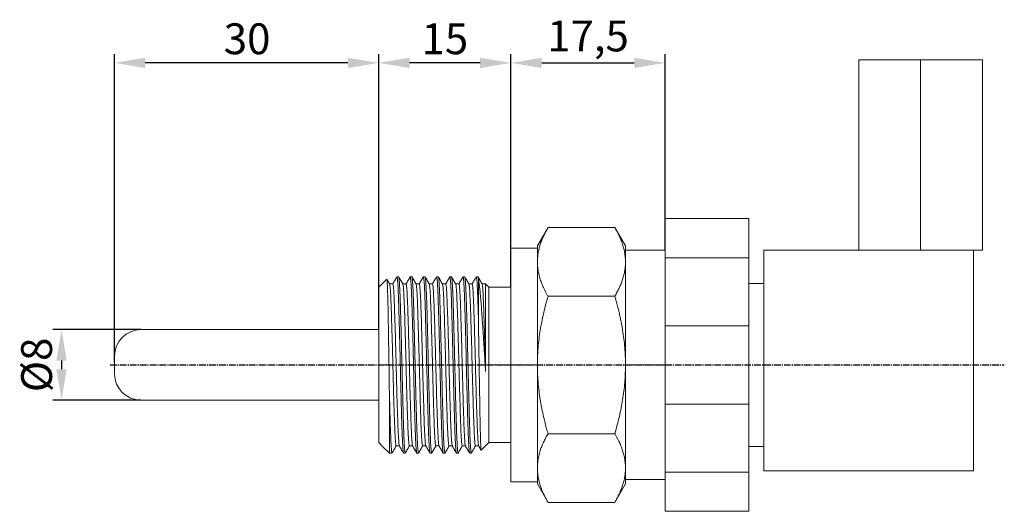
# Model space of a CAD drawing. Units: millimetres. Extents: x 120 to 232, y 141 to 197.
import ezdxf

# ---------------------------------------------------------------- set-up
doc = ezdxf.new("R2010")
doc.units = ezdxf.units.MM
doc.header["$PDSIZE"] = -1
doc.linetypes.add('CENTER2', pattern=[1.125, 0.75, -0.125, 0.125, -0.125])
doc.styles.get("Standard").update_dxf_attribs({"font": 'ARIALN.TTF'})
doc.dimstyles.new('ISO-25', dxfattribs={"dimtxt": 2.5, "dimasz": 2.5, "dimexe": 1.25, "dimexo": 0.625, "dimtad": 1, "dimtxsty": 'Standard', "dimcen": 2.5, "dimadec": 0, "dimazin": 0, "dimtfac": 1, "dimtmove": 0, "dimatfit": 3, "dimfxl": 1, "dimarcsym": 0})

# ---------------------------------------------------------------- blocks, each defined once
blk = doc.blocks.new('*U2')
at = {"color": 0, "linetype": 'CENTER2', "transparency": 16777216}
blk.add_line((-17, 0), (84.5, 0), dxfattribs=at)
blk = doc.blocks.new('*D4')
at = {"color": 0, "lineweight": -2, "transparency": 16777216}
for p, q in [((133.91, 161.8), (123.91, 161.8)), ((124.91, 158.3), (124.91, 157.3)), ((133.91, 153.8), (123.91, 153.8))]:
    blk.add_line(p, q, dxfattribs=at)
at = {"color": 0, "transparency": 16777216}
for points in [[(124.33, 158.3), (125.49, 158.3), (124.91, 161.8)], [(124.33, 157.3), (125.49, 157.3), (124.91, 153.8)]]:
    blk.add_solid(points, dxfattribs=at)
at = {"layer": 'Defpoints', "color": 0, "transparency": 16777216}
for p in [(133.92, 161.8), (124.91, 153.8), (133.92, 153.8)]:
    blk.add_point(p, dxfattribs=at)
at = {"color": 0, "transparency": 16777216, "insert": (122.53, 157.8), "char_height": 3.5, "attachment_point": 5, "rotation": 90}
blk.add_mtext('%%C8', dxfattribs=at)
blk = doc.blocks.new('*D5')
at = {"color": 0, "lineweight": -2, "transparency": 16777216}
for p, q in [((130.92, 158.07), (130.92, 193.06)), ((160.92, 161.81), (160.92, 193.06)), ((157.42, 192.06), (134.42, 192.06))]:
    blk.add_line(p, q, dxfattribs=at)
at = {"color": 0, "transparency": 16777216}
for points in [[(134.42, 192.64), (134.42, 191.47), (130.92, 192.06)], [(157.42, 192.64), (157.42, 191.47), (160.92, 192.06)]]:
    blk.add_solid(points, dxfattribs=at)
at = {"layer": 'Defpoints', "color": 0, "transparency": 16777216}
for p in [(130.92, 192.06), (160.92, 161.8), (130.92, 158.06)]:
    blk.add_point(p, dxfattribs=at)
at = {"color": 0, "transparency": 16777216, "insert": (145.97, 194.34), "char_height": 3.5, "attachment_point": 5}
blk.add_mtext('30', dxfattribs=at)
blk = doc.blocks.new('*D6')
at = {"color": 0, "lineweight": -2, "transparency": 16777216}
for p, q in [((160.92, 166.61), (160.92, 193.06)), ((175.92, 166.61), (175.92, 193.06)), ((172.42, 192.06), (164.42, 192.06))]:
    blk.add_line(p, q, dxfattribs=at)
at = {"color": 0, "transparency": 16777216}
for points in [[(164.42, 192.64), (164.42, 191.47), (160.92, 192.06)], [(172.42, 192.64), (172.42, 191.47), (175.92, 192.06)]]:
    blk.add_solid(points, dxfattribs=at)
at = {"layer": 'Defpoints', "color": 0, "transparency": 16777216}
for p in [(160.92, 192.06), (160.92, 166.6), (175.92, 166.6)]:
    blk.add_point(p, dxfattribs=at)
at = {"color": 0, "transparency": 16777216, "insert": (168.42, 194.34), "char_height": 3.5, "attachment_point": 5}
blk.add_mtext('15', dxfattribs=at)
blk = doc.blocks.new('*D7')
at = {"color": 0, "lineweight": -2, "transparency": 16777216}
for p, q in [((175.92, 171.06), (175.92, 193.06)), ((193.42, 170.81), (193.42, 193.06)), ((179.42, 192.06), (189.92, 192.06))]:
    blk.add_line(p, q, dxfattribs=at)
at = {"color": 0, "transparency": 16777216}
for points in [[(179.42, 192.64), (179.42, 191.47), (175.92, 192.06)], [(189.92, 192.64), (189.92, 191.47), (193.42, 192.06)]]:
    blk.add_solid(points, dxfattribs=at)
at = {"layer": 'Defpoints', "color": 0, "transparency": 16777216}
for p in [(193.42, 192.06), (175.92, 171.05), (193.42, 170.8)]:
    blk.add_point(p, dxfattribs=at)
at = {"color": 0, "transparency": 16777216, "insert": (184.67, 194.66), "char_height": 3.5, "attachment_point": 5}
blk.add_mtext('17,5', dxfattribs=at)

msp = doc.modelspace()

# ---------------------------------------------------------------- linework, layer by layer
at = {"color": 7, "linetype": 'Continuous', "lineweight": 13}
for p, q in [((215.41, 192.42), (215.41, 170.8)), ((222.42, 192.42), (222.42, 170.8)), ((229.43, 170.8), (229.43, 192.42)), ((193.42, 174.4), (202.92, 174.4)), ((193.42, 169.95), (193.42, 174.4)), ((202.92, 174.4), (202.92, 169.95)), ((180.13, 173.39), (178.92, 171.3)), ((180.13, 173.38), (187.72, 173.38)), ((188.92, 171.3), (187.71, 173.39)), ((178.92, 171.05), (175.92, 171.05)), ((193.42, 170.8), (188.92, 170.8)), ((193.42, 169.95), (202.92, 169.95)), ((193.42, 162.24), (193.42, 169.95)), ((202.92, 169.95), (202.92, 162.24)), ((228.42, 170.8), (204.62, 170.8)), ((204.62, 170.8), (204.62, 145.8)), ((228.42, 170.8), (228.42, 145.8)), ((163.17, 167.8), (162.99, 167.8)), ((164.67, 167.8), (164.49, 167.8)), ((166.17, 167.8), (165.99, 167.8)), ((167.67, 167.8), (167.49, 167.8)), ((169.17, 167.8), (168.99, 167.8)), ((170.67, 167.8), (170.49, 167.8)), ((172.23, 167.8), (171.99, 167.8)), ((161.84, 167.51), (160.92, 166.6)), ((162.52, 166.98), (162.15, 166.98)), ((164.02, 166.98), (163.65, 166.98)), ((165.52, 166.98), (165.15, 166.98)), ((167.02, 166.98), (166.65, 166.98)), ((168.52, 166.98), (168.15, 166.98)), ((170.02, 166.98), (169.65, 166.98)), ((171.52, 166.98), (171.15, 166.98)), ((173.02, 166.98), (172.65, 166.98)), ((173.02, 166.97), (173.04, 166.96)), ((173.42, 166.6), (173.03, 166.99)), ((175.92, 166.6), (173.42, 166.6)), ((204.62, 167.05), (202.92, 167.05)), ((187.72, 165.59), (180.13, 165.59)), ((193.42, 162.24), (202.92, 162.24)), ((193.42, 153.35), (193.42, 162.24)), ((202.92, 162.24), (202.92, 153.35)), ((160.92, 161.8), (133.92, 161.8)), ((162.08, 157.8), (160.92, 157.8)), ((163.36, 157.8), (163.55, 157.8)), ((164.86, 157.8), (165.05, 157.8)), ((166.36, 157.8), (166.55, 157.8)), ((167.86, 157.8), (168.05, 157.8)), ((169.36, 157.8), (169.55, 157.8)), ((170.86, 157.8), (171.05, 157.8)), ((172.99, 157.8), (172.31, 157.8)), ((173.04, 157.8), (173.42, 157.8)), ((173.42, 157.8), (175.92, 157.8)), ((175.92, 157.8), (178.92, 157.8)), ((193.42, 157.8), (188.92, 157.8)), ((133.92, 153.8), (160.92, 153.8)), ((193.42, 153.35), (202.92, 153.35)), ((193.42, 145.64), (193.42, 153.35)), ((202.92, 153.35), (202.92, 145.64)), ((180.13, 150), (187.72, 150)), ((160.92, 149), (161.32, 148.6)), ((172.55, 148.12), (173.42, 149)), ((173.42, 149), (175.92, 149)), ((161.36, 148.56), (162.12, 147.8)), ((162.12, 147.8), (162.24, 147.8)), ((162.29, 147.8), (162.42, 147.8)), ((162.43, 147.8), (162.43, 147.81)), ((162.89, 148.61), (163.26, 148.61)), ((163.74, 147.8), (163.92, 147.8)), ((164.39, 148.61), (164.76, 148.61)), ((165.24, 147.8), (165.42, 147.8)), ((165.89, 148.61), (166.26, 148.61)), ((166.74, 147.8), (166.92, 147.8)), ((167.39, 148.61), (167.76, 148.61)), ((168.24, 147.8), (168.42, 147.8)), ((168.89, 148.61), (169.26, 148.61)), ((169.74, 147.8), (169.92, 147.8)), ((170.39, 148.61), (170.76, 148.61)), ((171.24, 147.8), (171.42, 147.8)), ((171.89, 148.61), (172.26, 148.61)), ((204.62, 148.55), (202.92, 148.55)), ((193.42, 145.64), (202.92, 145.64)), ((193.42, 141.2), (193.42, 145.64)), ((202.92, 145.64), (202.92, 141.2)), ((204.62, 145.8), (228.42, 145.8)), ((175.92, 144.55), (178.92, 144.55)), ((178.92, 144.3), (180.13, 142.2)), ((187.71, 142.2), (188.92, 144.3)), ((188.92, 144.8), (193.42, 144.8)), ((180.13, 142.21), (187.72, 142.21)), ((202.92, 141.2), (193.42, 141.2))]:
    msp.add_line(p, q, dxfattribs=at)
for centre, start, end in [((133.92, 158.8), 90, 180), ((133.92, 156.8), 180, 270)]:
    msp.add_arc(centre, 3, start, end, dxfattribs=at)
for points, knots in [([(222.42, 192.42), (221.5, 192.42), (220.59, 192.42), (218.89, 192.42), (218.11, 192.42), (216.82, 192.42), (216.3, 192.42), (215.59, 192.42), (215.41, 192.42), (215.41, 192.42)], [0, 0, 0, 0, 0.25, 0.25, 0.5, 0.5, 0.75, 0.75, 1, 1, 1, 1]), ([(229.43, 192.42), (229.43, 192.42), (229.25, 192.42), (228.55, 192.42), (228.03, 192.42), (226.73, 192.42), (225.95, 192.42), (224.26, 192.42), (223.34, 192.42), (222.42, 192.42)], [0, 0, 0, 0, 0.25, 0.25, 0.5, 0.5, 0.75, 0.75, 1, 1, 1, 1]), ([(178.92, 169.49), (178.92, 169.57), (178.93, 169.74), (178.94, 169.98), (178.97, 170.23), (179.02, 170.56), (179.1, 170.97), (179.24, 171.45), (179.41, 171.93), (179.62, 172.41), (179.86, 172.9), (180.04, 173.22), (180.13, 173.38)], [0, 0, 0, 0, 0.062648, 0.125218, 0.187903, 0.250895, 0.374957, 0.50037, 0.621845, 0.745099, 0.870921, 1, 1, 1, 1]), ([(187.72, 173.38), (187.77, 173.29), (187.88, 173.1), (188.03, 172.82), (188.16, 172.55), (188.29, 172.27), (188.4, 172), (188.51, 171.73), (188.63, 171.38), (188.74, 170.97), (188.84, 170.53), (188.89, 170.15), (188.92, 169.82), (188.92, 169.6), (188.92, 169.49)], [0, 0, 0, 0, 0.07429, 0.147427, 0.219526, 0.290717, 0.361138, 0.430937, 0.500275, 0.625504, 0.749522, 0.833342, 0.916683, 1, 1, 1, 1]), ([(175.92, 171.05), (175.92, 171.05), (175.92, 170.7), (175.92, 169.37), (175.92, 168.39), (175.92, 165.94), (175.92, 164.47), (175.92, 161.26), (175.92, 159.53), (175.92, 157.8)], [0, 0, 0, 0, 0.25, 0.25, 0.5, 0.5, 0.75, 0.75, 1, 1, 1, 1]), ([(178.92, 171.3), (178.92, 171.3), (178.92, 171.14), (178.92, 170.53), (178.92, 170.08), (178.92, 169.49)], [0, 0, 0, 0, 0.5, 0.5, 1, 1, 1, 1]), ([(188.92, 171.3), (188.92, 171.3), (188.92, 171.29), (188.92, 171.28), (188.92, 171.26), (188.92, 171.22), (188.92, 171.18), (188.92, 171.13), (188.92, 171.07), (188.92, 171), (188.92, 170.93), (188.92, 170.81), (188.92, 170.64), (188.92, 170.41), (188.92, 170.14), (188.92, 169.83), (188.92, 169.6), (188.92, 169.49)], [0, 0, 0, 0, 0.050195, 0.100255, 0.150215, 0.200109, 0.249972, 0.299837, 0.349741, 0.399716, 0.449799, 0.500021, 0.60028, 0.700132, 0.799852, 0.899716, 1, 1, 1, 1]), ([(228.42, 170.8), (228.75, 170.8), (229, 170.8), (229.34, 170.8), (229.43, 170.8), (229.43, 170.8)], [0, 0, 0, 0, 0.5, 0.5, 1, 1, 1, 1]), ([(180.13, 165.59), (180.08, 165.68), (179.97, 165.87), (179.82, 166.15), (179.68, 166.43), (179.56, 166.7), (179.44, 166.98), (179.34, 167.25), (179.22, 167.59), (179.1, 168.01), (179.01, 168.44), (178.96, 168.83), (178.93, 169.16), (178.93, 169.38), (178.92, 169.49)], [0, 0, 0, 0, 0.07429, 0.147427, 0.219526, 0.290717, 0.361138, 0.430937, 0.500275, 0.625504, 0.749522, 0.833342, 0.916683, 1, 1, 1, 1]), ([(178.92, 169.49), (178.92, 168.9), (178.92, 168.18), (178.92, 166.51), (178.92, 165.57), (178.92, 163.53), (178.92, 162.43), (178.92, 160.15), (178.92, 158.97), (178.92, 157.8)], [0, 0, 0, 0, 0.25, 0.25, 0.5, 0.5, 0.75, 0.75, 1, 1, 1, 1]), ([(188.92, 169.49), (188.92, 169.41), (188.92, 169.24), (188.9, 168.99), (188.88, 168.74), (188.83, 168.42), (188.74, 168.01), (188.61, 167.52), (188.43, 167.04), (188.23, 166.56), (187.99, 166.08), (187.81, 165.75), (187.72, 165.59)], [0, 0, 0, 0, 0.062648, 0.125218, 0.187903, 0.250895, 0.374957, 0.50037, 0.621845, 0.745099, 0.870921, 1, 1, 1, 1]), ([(188.92, 169.49), (188.92, 169.43), (188.92, 169.31), (188.92, 169.12), (188.92, 168.92), (188.92, 168.72), (188.92, 168.51), (188.92, 168.29), (188.92, 168.06), (188.92, 167.83), (188.92, 167.59), (188.92, 167.02), (188.92, 166.04), (188.92, 164.57), (188.92, 162.98), (188.92, 161.63), (188.92, 160.6), (188.92, 159.91), (188.92, 159.21), (188.92, 158.5), (188.92, 158.03), (188.92, 157.8)], [0, 0, 0, 0, 0.025109, 0.05015, 0.07514, 0.100096, 0.125036, 0.149976, 0.174935, 0.199929, 0.224975, 0.250091, 0.375031, 0.50001, 0.624951, 0.74993, 0.800076, 0.850018, 0.899894, 0.949842, 1, 1, 1, 1]), ([(162.98, 167.79), (162.9, 167.66), (162.74, 167.39), (162.59, 167.12), (162.51, 166.98)], [0, 0, 0, 0, 0.504019, 1, 1, 1, 1]), ([(163.36, 157.8), (163.35, 158.14), (163.34, 158.91), (163.3, 160.21), (163.27, 161.64), (163.23, 162.98), (163.2, 164.05), (163.17, 164.88), (163.15, 165.63), (163.12, 166.39), (163.08, 167.07), (163.04, 167.54), (163.01, 167.75), (162.99, 167.81), (162.98, 167.79), (162.98, 167.78)], [0, 0, 0, 0, 0.063658, 0.145241, 0.244733, 0.344224, 0.425807, 0.489466, 0.553125, 0.634708, 0.734199, 0.83369, 0.915273, 0.978932, 1, 1, 1, 1]), ([(163.65, 166.97), (163.58, 167.11), (163.42, 167.38), (163.26, 167.65), (163.18, 167.78)], [0, 0, 0, 0, 0.4999868, 1, 1, 1, 1]), ([(163.19, 167.77), (163.19, 167.76), (163.2, 167.74), (163.23, 167.53), (163.27, 167.08), (163.3, 166.39), (163.34, 165.63), (163.36, 164.88), (163.39, 164.05), (163.42, 162.98), (163.45, 161.64), (163.49, 160.21), (163.52, 158.91), (163.54, 158.14), (163.55, 157.8)], [0, 0, 0, 0, 0.034433, 0.1205, 0.225458, 0.330416, 0.416482, 0.483638, 0.550795, 0.636861, 0.741819, 0.846778, 0.932844, 1, 1, 1, 1]), ([(164.47, 167.78), (164.4, 167.65), (164.24, 167.38), (164.09, 167.12), (164.01, 166.98)], [0, 0, 0, 0, 0.5077999, 1, 1, 1, 1]), ([(164.86, 157.8), (164.85, 158.14), (164.84, 158.91), (164.8, 160.21), (164.77, 161.64), (164.73, 162.98), (164.7, 164.05), (164.67, 164.88), (164.65, 165.63), (164.62, 166.39), (164.58, 167.07), (164.54, 167.54), (164.51, 167.75), (164.49, 167.81), (164.48, 167.78), (164.47, 167.77)], [0, 0, 0, 0, 0.063073, 0.143908, 0.242486, 0.341063, 0.421898, 0.484972, 0.548046, 0.62888, 0.727458, 0.826035, 0.906869, 0.969944, 1, 1, 1, 1]), ([(165.15, 166.98), (165.07, 167.11), (164.92, 167.38), (164.76, 167.65), (164.68, 167.79)], [0, 0, 0, 0, 0.499988, 1, 1, 1, 1]), ([(164.68, 167.78), (164.69, 167.77), (164.7, 167.75), (164.73, 167.53), (164.77, 167.08), (164.8, 166.39), (164.84, 165.63), (164.86, 164.88), (164.89, 164.05), (164.92, 162.98), (164.95, 161.64), (164.99, 160.21), (165.02, 158.91), (165.04, 158.14), (165.05, 157.8)], [0, 0, 0, 0, 0.042257, 0.127626, 0.231733, 0.335841, 0.42121, 0.487822, 0.554435, 0.639804, 0.743911, 0.84802, 0.933388, 1, 1, 1, 1]), ([(165.98, 167.79), (165.9, 167.65), (165.74, 167.38), (165.59, 167.12), (165.51, 166.98)], [0, 0, 0, 0, 0.505282, 1, 1, 1, 1]), ([(166.36, 157.8), (166.35, 158.14), (166.34, 158.91), (166.3, 160.21), (166.27, 161.64), (166.23, 162.98), (166.2, 164.05), (166.17, 164.88), (166.15, 165.63), (166.12, 166.39), (166.08, 167.07), (166.04, 167.54), (166.01, 167.75), (165.99, 167.81), (165.98, 167.78), (165.98, 167.78)], [0, 0, 0, 0, 0.063437, 0.144736, 0.243882, 0.343028, 0.424327, 0.487765, 0.551202, 0.632502, 0.731647, 0.830792, 0.912092, 0.975529, 1, 1, 1, 1]), ([(166.65, 166.98), (166.57, 167.11), (166.42, 167.38), (166.26, 167.66), (166.18, 167.79)], [0, 0, 0, 0, 0.499985, 1, 1, 1, 1]), ([(166.18, 167.78), (166.19, 167.77), (166.2, 167.75), (166.23, 167.53), (166.27, 167.08), (166.3, 166.39), (166.34, 165.63), (166.36, 164.88), (166.39, 164.05), (166.42, 162.98), (166.45, 161.64), (166.49, 160.21), (166.52, 158.91), (166.54, 158.14), (166.55, 157.8)], [0, 0, 0, 0, 0.0460664, 0.1310957, 0.2347892, 0.3384826, 0.4235119, 0.4898594, 0.556207, 0.6412363, 0.7449297, 0.8486241, 0.9336533, 1, 1, 1, 1]), ([(167.48, 167.79), (167.4, 167.65), (167.24, 167.38), (167.09, 167.12), (167.01, 166.98)], [0, 0, 0, 0, 0.507111, 1, 1, 1, 1]), ([(167.86, 157.8), (167.85, 158.14), (167.84, 158.91), (167.8, 160.21), (167.77, 161.64), (167.73, 162.98), (167.7, 164.05), (167.67, 164.88), (167.65, 165.63), (167.62, 166.39), (167.58, 167.07), (167.54, 167.54), (167.51, 167.75), (167.49, 167.81), (167.48, 167.78), (167.48, 167.77)], [0, 0, 0, 0, 0.063159, 0.144104, 0.242816, 0.341528, 0.422472, 0.485632, 0.548792, 0.629737, 0.728448, 0.82716, 0.908105, 0.971265, 1, 1, 1, 1]), ([(168.15, 166.98), (168.07, 167.11), (167.92, 167.38), (167.76, 167.65), (167.68, 167.79)], [0, 0, 0, 0, 0.499986, 1, 1, 1, 1]), ([(167.68, 167.78), (167.69, 167.77), (167.7, 167.75), (167.73, 167.53), (167.77, 167.08), (167.8, 166.39), (167.84, 165.63), (167.86, 164.88), (167.89, 164.05), (167.92, 162.98), (167.95, 161.64), (167.99, 160.21), (168.02, 158.91), (168.04, 158.14), (168.05, 157.8)], [0, 0, 0, 0, 0.040924, 0.126412, 0.230664, 0.334917, 0.420404, 0.48711, 0.553815, 0.639302, 0.743555, 0.847808, 0.933296, 1, 1, 1, 1]), ([(168.98, 167.79), (168.9, 167.65), (168.74, 167.38), (168.59, 167.12), (168.51, 166.98)], [0, 0, 0, 0, 0.50535, 1, 1, 1, 1]), ([(169.36, 157.8), (169.35, 158.14), (169.34, 158.91), (169.3, 160.21), (169.27, 161.64), (169.23, 162.98), (169.2, 164.05), (169.17, 164.88), (169.15, 165.63), (169.12, 166.39), (169.08, 167.07), (169.04, 167.54), (169.01, 167.75), (168.99, 167.81), (168.98, 167.78), (168.98, 167.78)], [0, 0, 0, 0, 0.063426, 0.144711, 0.24384, 0.342968, 0.424254, 0.487681, 0.551107, 0.632393, 0.731521, 0.830649, 0.911935, 0.975361, 1, 1, 1, 1]), ([(169.65, 166.98), (169.57, 167.11), (169.42, 167.38), (169.26, 167.65), (169.18, 167.79)], [0, 0, 0, 0, 0.4999862, 1, 1, 1, 1]), ([(169.18, 167.78), (169.19, 167.77), (169.2, 167.75), (169.23, 167.53), (169.27, 167.08), (169.3, 166.39), (169.34, 165.63), (169.36, 164.88), (169.39, 164.05), (169.42, 162.98), (169.45, 161.64), (169.49, 160.21), (169.52, 158.91), (169.54, 158.14), (169.55, 157.8)], [0, 0, 0, 0, 0.039786, 0.125375, 0.229752, 0.334128, 0.419717, 0.486501, 0.553285, 0.638874, 0.743251, 0.847628, 0.933217, 1, 1, 1, 1]), ([(170.48, 167.79), (170.4, 167.65), (170.24, 167.38), (170.09, 167.12), (170.01, 166.98)], [0, 0, 0, 0, 0.505957, 1, 1, 1, 1]), ([(170.86, 157.8), (170.85, 158.14), (170.84, 158.91), (170.8, 160.21), (170.77, 161.64), (170.73, 162.98), (170.7, 164.05), (170.67, 164.88), (170.65, 165.63), (170.62, 166.39), (170.58, 167.07), (170.54, 167.54), (170.51, 167.75), (170.49, 167.81), (170.48, 167.78), (170.48, 167.77)], [0, 0, 0, 0, 0.063317, 0.144464, 0.243424, 0.342383, 0.42353, 0.486848, 0.550166, 0.631313, 0.730272, 0.829231, 0.910378, 0.973696, 1, 1, 1, 1]), ([(171.15, 166.97), (171.08, 167.11), (170.92, 167.38), (170.76, 167.65), (170.68, 167.78)], [0, 0, 0, 0, 0.4999865, 1, 1, 1, 1]), ([(170.69, 167.77), (170.69, 167.76), (170.7, 167.74), (170.73, 167.53), (170.77, 167.08), (170.8, 166.39), (170.84, 165.63), (170.86, 164.88), (170.89, 164.05), (170.92, 162.98), (170.95, 161.64), (170.99, 160.21), (171.02, 158.91), (171.04, 158.14), (171.05, 157.8)], [0, 0, 0, 0, 0.0341955, 0.1202829, 0.2252668, 0.3302506, 0.416338, 0.4835112, 0.5506843, 0.6367717, 0.7417556, 0.8467403, 0.9328277, 1, 1, 1, 1]), ([(171.98, 167.79), (171.9, 167.65), (171.74, 167.38), (171.59, 167.12), (171.51, 166.98)], [0, 0, 0, 0, 0.505401, 1, 1, 1, 1]), ([(172.22, 163.21), (172.21, 163.65), (172.19, 164.52), (172.15, 165.62), (172.11, 166.52), (172.08, 167.12), (172.05, 167.46), (172.03, 167.65), (172.01, 167.75), (172, 167.79), (171.99, 167.79), (171.99, 167.79)], [0, 0, 0, 0, 0.160541, 0.321084, 0.481628, 0.642173, 0.739075, 0.825106, 0.900265, 0.964549, 1, 1, 1, 1]), ([(172.65, 166.98), (172.57, 167.11), (172.42, 167.38), (172.26, 167.65), (172.18, 167.79)], [0, 0, 0, 0, 0.499989, 1, 1, 1, 1]), ([(172.18, 167.77), (172.19, 167.77), (172.2, 167.75), (172.21, 167.64), (172.22, 167.57)], [0, 0, 0, 0, 0.353651, 1, 1, 1, 1]), ([(160.92, 166.6), (160.92, 166.6), (160.92, 166.37), (160.92, 165.49), (160.92, 164.83), (160.92, 163.2), (160.92, 162.23), (160.92, 160.1), (160.92, 158.95), (160.92, 157.8)], [0, 0, 0, 0, 0.25, 0.25, 0.5, 0.5, 0.75, 0.75, 1, 1, 1, 1]), ([(161.84, 167.51), (161.84, 167.51), (161.85, 167.51), (161.85, 167.49), (161.86, 167.46), (161.86, 167.41), (161.87, 167.35), (161.88, 167.25), (161.88, 167.12), (161.89, 166.96), (161.91, 166.58), (161.93, 165.87), (161.96, 164.72), (161.99, 163.31), (162.01, 161.96), (162.03, 160.78), (162.04, 160.07), (162.05, 159.41), (162.06, 158.82), (162.07, 158.29), (162.07, 157.95), (162.08, 157.8)], [0, 0, 0, 0, 0.018642, 0.039536, 0.062708, 0.088184, 0.11598, 0.146108, 0.178564, 0.213332, 0.25038, 0.387674, 0.500182, 0.602998, 0.749904, 0.802598, 0.850952, 0.894877, 0.934344, 0.969369, 1, 1, 1, 1]), ([(162.15, 166.98), (162.07, 167.11), (161.98, 167.28), (161.88, 167.45), (161.86, 167.48)], [0, 0, 0, 0, 0.797595, 1, 1, 1, 1]), ([(162.15, 166.94), (162.16, 166.95), (162.17, 166.96), (162.21, 166.65), (162.26, 166.01), (162.3, 165.04), (162.35, 163.83), (162.39, 162.4), (162.44, 160.79), (162.49, 159.08), (162.53, 157.33), (162.57, 155.59), (162.62, 153.92), (162.67, 152.4), (162.71, 151.08), (162.76, 150), (162.8, 149.2), (162.85, 148.7), (162.88, 148.64), (162.89, 148.61)], [0, 0, 0, 0, 0.016373, 0.078023, 0.140302, 0.202065, 0.26256, 0.324057, 0.38632, 0.448207, 0.508775, 0.570102, 0.632332, 0.694326, 0.755018, 0.816161, 0.878341, 0.940425, 1, 1, 1, 1]), ([(163.26, 148.63), (163.25, 148.67), (163.22, 148.74), (163.18, 149.23), (163.13, 150), (163.09, 151.05), (163.05, 152.31), (163, 153.77), (162.95, 155.37), (162.91, 157.05), (162.87, 158.74), (162.82, 160.41), (162.78, 162), (162.73, 163.43), (162.69, 164.68), (162.65, 165.69), (162.6, 166.44), (162.56, 166.9), (162.53, 166.95), (162.52, 166.98)], [0, 0, 0, 0, 0.050984, 0.1109693, 0.1710113, 0.2300852, 0.2886308, 0.3484324, 0.4085597, 0.4679795, 0.5263676, 0.5859176, 0.6460602, 0.7057606, 0.7642107, 0.823443, 0.8835307, 0.9434445, 1, 1, 1, 1]), ([(163.65, 166.94), (163.66, 166.94), (163.68, 166.95), (163.71, 166.63), (163.76, 165.99), (163.8, 165.02), (163.85, 163.8), (163.89, 162.37), (163.94, 160.75), (163.99, 159.04), (164.03, 157.29), (164.07, 155.56), (164.12, 153.89), (164.17, 152.37), (164.21, 151.06), (164.26, 149.98), (164.3, 149.19), (164.35, 148.69), (164.38, 148.64), (164.39, 148.61)], [0, 0, 0, 0, 0.015115, 0.076955, 0.1394, 0.201303, 0.261951, 0.323641, 0.386073, 0.448104, 0.508815, 0.570338, 0.63274, 0.694881, 0.755708, 0.817048, 0.879404, 0.941638, 1, 1, 1, 1]), ([(164.76, 148.63), (164.74, 148.67), (164.72, 148.76), (164.67, 149.28), (164.63, 150.07), (164.58, 151.13), (164.54, 152.41), (164.5, 153.89), (164.45, 155.5), (164.41, 157.17), (164.37, 158.87), (164.32, 160.53), (164.28, 162.11), (164.23, 163.54), (164.19, 164.76), (164.15, 165.76), (164.1, 166.48), (164.06, 166.92), (164.03, 166.95), (164.02, 166.97)], [0, 0, 0, 0, 0.0536364, 0.113778, 0.1738979, 0.2329735, 0.291719, 0.3516965, 0.4119223, 0.4713629, 0.5298868, 0.5896318, 0.6498933, 0.7096342, 0.7681565, 0.8276022, 0.8878291, 0.9478035, 1, 1, 1, 1]), ([(165.15, 166.94), (165.16, 166.94), (165.18, 166.95), (165.21, 166.63), (165.26, 165.97), (165.31, 164.99), (165.35, 163.77), (165.39, 162.33), (165.44, 160.72), (165.49, 159), (165.53, 157.25), (165.58, 155.52), (165.62, 153.85), (165.67, 152.34), (165.71, 151.03), (165.76, 149.96), (165.8, 149.18), (165.85, 148.69), (165.88, 148.64), (165.89, 148.62)], [0, 0, 0, 0, 0.020482, 0.082095, 0.144285, 0.205912, 0.266306, 0.327772, 0.389952, 0.451708, 0.512156, 0.573459, 0.635613, 0.697481, 0.758035, 0.819159, 0.881269, 0.943234, 1, 1, 1, 1]), ([(166.26, 148.62), (166.26, 148.62), (166.24, 148.59), (166.21, 148.81), (166.17, 149.32), (166.12, 150.15), (166.08, 151.22), (166.04, 152.52), (165.99, 154), (165.95, 155.62), (165.9, 157.3), (165.86, 158.99), (165.82, 160.65), (165.77, 162.23), (165.73, 163.64), (165.69, 164.84), (165.64, 165.82), (165.6, 166.52), (165.55, 166.93), (165.53, 166.95), (165.52, 166.96)], [0, 0, 0, 0, 0.001384, 0.060484, 0.120511, 0.180438, 0.239249, 0.297954, 0.357837, 0.417889, 0.477083, 0.535503, 0.595174, 0.655282, 0.714794, 0.773149, 0.83254, 0.892635, 0.9524, 1, 1, 1, 1]), ([(166.65, 166.94), (166.66, 166.94), (166.68, 166.95), (166.71, 166.62), (166.76, 165.95), (166.81, 164.97), (166.85, 163.74), (166.89, 162.3), (166.94, 160.68), (166.99, 158.96), (167.03, 157.21), (167.08, 155.48), (167.12, 153.82), (167.17, 152.31), (167.21, 151.01), (167.26, 149.94), (167.31, 149.16), (167.35, 148.69), (167.38, 148.64), (167.39, 148.62)], [0, 0, 0, 0, 0.023643, 0.085167, 0.147242, 0.208729, 0.269008, 0.330388, 0.392457, 0.454076, 0.514399, 0.575619, 0.637665, 0.6994, 0.759819, 0.820863, 0.882868, 0.944702, 1, 1, 1, 1]), ([(167.76, 148.62), (167.76, 148.62), (167.74, 148.6), (167.71, 148.84), (167.67, 149.37), (167.62, 150.22), (167.58, 151.31), (167.54, 152.62), (167.49, 154.12), (167.44, 155.75), (167.4, 157.43), (167.36, 159.12), (167.31, 160.78), (167.27, 162.34), (167.22, 163.73), (167.18, 164.92), (167.14, 165.88), (167.09, 166.56), (167.05, 166.94), (167.03, 166.95), (167.02, 166.96)], [0, 0, 0, 0, 0.003049, 0.062416, 0.122637, 0.182679, 0.241532, 0.300518, 0.360615, 0.420803, 0.480055, 0.538696, 0.598599, 0.658864, 0.718454, 0.776966, 0.836608, 0.896879, 0.956742, 1, 1, 1, 1]), ([(168.15, 166.94), (168.16, 166.94), (168.18, 166.94), (168.21, 166.6), (168.26, 165.93), (168.31, 164.95), (168.35, 163.71), (168.4, 162.27), (168.44, 160.64), (168.49, 158.92), (168.53, 157.17), (168.58, 155.44), (168.62, 153.78), (168.67, 152.28), (168.71, 150.98), (168.76, 149.92), (168.81, 149.15), (168.85, 148.68), (168.88, 148.64), (168.89, 148.62)], [0, 0, 0, 0, 0.022406, 0.084117, 0.146355, 0.207979, 0.268415, 0.329984, 0.39222, 0.453979, 0.51445, 0.575862, 0.638077, 0.699955, 0.760513, 0.821752, 0.883929, 0.94591, 1, 1, 1, 1]), ([(169.26, 148.64), (169.26, 148.63), (169.24, 148.61), (169.21, 148.87), (169.16, 149.42), (169.12, 150.29), (169.08, 151.4), (169.03, 152.73), (168.99, 154.24), (168.94, 155.87), (168.9, 157.56), (168.86, 159.25), (168.81, 160.9), (168.77, 162.45), (168.72, 163.83), (168.68, 165.01), (168.64, 165.95), (168.59, 166.6), (168.55, 166.95), (168.53, 166.95), (168.52, 166.95)], [0, 0, 0, 0, 0.0103742, 0.0696659, 0.1297325, 0.1895433, 0.2481214, 0.3070509, 0.3670142, 0.4269908, 0.4859589, 0.5445061, 0.6042968, 0.6643698, 0.7236938, 0.7820484, 0.8415985, 0.9016981, 0.961313, 1, 1, 1, 1]), ([(169.65, 166.94), (169.66, 166.94), (169.68, 166.94), (169.72, 166.59), (169.76, 165.91), (169.81, 164.92), (169.85, 163.68), (169.9, 162.23), (169.94, 160.6), (169.99, 158.89), (170.03, 157.14), (170.08, 155.4), (170.13, 153.75), (170.17, 152.25), (170.22, 150.95), (170.26, 149.9), (170.31, 149.13), (170.35, 148.68), (170.38, 148.64), (170.39, 148.63)], [0, 0, 0, 0, 0.023206, 0.084975, 0.147248, 0.20888, 0.269348, 0.330979, 0.393251, 0.455022, 0.515516, 0.576993, 0.639247, 0.70114, 0.761712, 0.823018, 0.885238, 0.947236, 1, 1, 1, 1]), ([(170.76, 148.64), (170.75, 148.64), (170.74, 148.62), (170.7, 148.9), (170.66, 149.48), (170.61, 150.37), (170.57, 151.5), (170.53, 152.84), (170.48, 154.36), (170.44, 156), (170.39, 157.68), (170.35, 159.37), (170.31, 161.02), (170.26, 162.56), (170.22, 163.93), (170.18, 165.08), (170.13, 166.01), (170.09, 166.64), (170.05, 166.96), (170.03, 166.95), (170.02, 166.95)], [0, 0, 0, 0, 0.012165, 0.071709, 0.131952, 0.191862, 0.250511, 0.30971, 0.36987, 0.429966, 0.488976, 0.547777, 0.607784, 0.667997, 0.727382, 0.785926, 0.845712, 0.905971, 0.965667, 1, 1, 1, 1]), ([(171.15, 166.93), (171.16, 166.93), (171.18, 166.93), (171.22, 166.58), (171.26, 165.89), (171.31, 164.9), (171.35, 163.65), (171.4, 162.2), (171.45, 160.57), (171.49, 158.85), (171.53, 157.1), (171.58, 155.37), (171.63, 153.71), (171.67, 152.22), (171.72, 150.93), (171.76, 149.88), (171.81, 149.12), (171.85, 148.67), (171.88, 148.64), (171.89, 148.63)], [0, 0, 0, 0, 0.021773, 0.083743, 0.146192, 0.207973, 0.268615, 0.330449, 0.392901, 0.454824, 0.515483, 0.577165, 0.639602, 0.701651, 0.762378, 0.823892, 0.886298, 0.948455, 1, 1, 1, 1]), ([(172.26, 148.65), (172.25, 148.64), (172.24, 148.63), (172.2, 148.93), (172.16, 149.54), (172.11, 150.45), (172.07, 151.59), (172.03, 152.95), (171.98, 154.48), (171.93, 156.12), (171.89, 157.81), (171.85, 159.5), (171.8, 161.14), (171.76, 162.67), (171.71, 164.02), (171.67, 165.16), (171.63, 166.07), (171.58, 166.67), (171.55, 166.97), (171.52, 166.95), (171.52, 166.95)], [0, 0, 0, 0, 0.0189999, 0.0784853, 0.1385931, 0.1982895, 0.2567295, 0.3158899, 0.3759349, 0.4358368, 0.4945827, 0.5533545, 0.6132669, 0.6733057, 0.732444, 0.7908965, 0.8506075, 0.9107135, 0.9701807, 1, 1, 1, 1]), ([(172.99, 157.8), (172.99, 157.9), (172.97, 158.1), (172.96, 158.4), (172.94, 158.69), (172.92, 158.96), (172.91, 159.21), (172.89, 159.45), (172.88, 159.68), (172.87, 159.89), (172.85, 160.08), (172.84, 160.26), (172.83, 160.43), (172.82, 160.58), (172.82, 160.71), (172.81, 160.83), (172.8, 160.93), (172.77, 161.36), (172.74, 161.91), (172.69, 162.6), (172.65, 163.15), (172.58, 164.19), (172.5, 165.25), (172.42, 166.12), (172.37, 166.58), (172.33, 166.91), (172.29, 167.18), (172.26, 167.4), (172.23, 167.51), (172.22, 167.57)], [0, 0, 0, 0, 0.023964, 0.046843, 0.068631, 0.089322, 0.10891, 0.12739, 0.144755, 0.161002, 0.176125, 0.19012, 0.202984, 0.214712, 0.225301, 0.234748, 0.243051, 0.250207, 0.337933, 0.375581, 0.426036, 0.480244, 0.658805, 0.748755, 0.804384, 0.857356, 0.907638, 0.955196, 1, 1, 1, 1]), ([(172.22, 167.57), (172.22, 167.29), (172.22, 166.76), (172.22, 165.27), (172.22, 164.31), (172.22, 163.21)], [0, 0, 0, 0, 0.5, 0.5, 1, 1, 1, 1]), ([(172.65, 166.94), (172.66, 166.93), (172.68, 166.93), (172.72, 166.57), (172.76, 165.87), (172.81, 164.87), (172.85, 163.62), (172.9, 162.16), (172.95, 160.53), (172.99, 158.81), (173.02, 157.65), (173.04, 157.07)], [0, 0, 0, 0, 0.051434, 0.170543, 0.290523, 0.409174, 0.525693, 0.644546, 0.764538, 0.883467, 1, 1, 1, 1]), ([(173.04, 166.96), (173.04, 166.95), (173.04, 166.93), (173.04, 166.88), (173.04, 166.81), (173.04, 166.7), (173.04, 166.55), (173.04, 166.34), (173.04, 165.94), (173.04, 165.23), (173.04, 164.15), (173.03, 162.79), (173.04, 161.52), (173.04, 160.36), (173.04, 159.62), (173.04, 158.94), (173.04, 158.34), (173.04, 157.97), (173.04, 157.8)], [0, 0, 0, 0, 0.020708, 0.046487, 0.077339, 0.113261, 0.154252, 0.200313, 0.251441, 0.370939, 0.499941, 0.601767, 0.750279, 0.812226, 0.868172, 0.918116, 0.962059, 1, 1, 1, 1]), ([(173.42, 166.6), (173.42, 166.6), (173.42, 166.37), (173.42, 165.49), (173.42, 164.83), (173.42, 163.2), (173.42, 162.23), (173.42, 160.1), (173.42, 158.95), (173.42, 157.8)], [0, 0, 0, 0, 0.25, 0.25, 0.5, 0.5, 0.75, 0.75, 1, 1, 1, 1]), ([(178.92, 157.8), (178.92, 157.96), (178.93, 158.29), (178.94, 158.79), (178.97, 159.29), (179.02, 159.95), (179.1, 160.77), (179.24, 161.73), (179.42, 162.7), (179.62, 163.65), (179.86, 164.62), (180.04, 165.26), (180.13, 165.59)], [0, 0, 0, 0, 0.062758, 0.125471, 0.188335, 0.251543, 0.37576, 0.501205, 0.62248, 0.745531, 0.871143, 1, 1, 1, 1]), ([(187.72, 165.59), (187.77, 165.4), (187.88, 165.03), (188.02, 164.47), (188.16, 163.92), (188.29, 163.37), (188.4, 162.83), (188.51, 162.28), (188.62, 161.6), (188.74, 160.76), (188.84, 159.89), (188.89, 159.12), (188.92, 158.46), (188.92, 158.02), (188.92, 157.8)], [0, 0, 0, 0, 0.074105, 0.147061, 0.218987, 0.290007, 0.36026, 0.429894, 0.499066, 0.624432, 0.748572, 0.832709, 0.916365, 1, 1, 1, 1]), ([(172.31, 157.8), (172.3, 158.71), (172.28, 159.66), (172.25, 161.51), (172.24, 162.4), (172.22, 163.21)], [0, 0, 0, 0, 0.5, 0.5, 1, 1, 1, 1]), ([(130.92, 158.8), (130.92, 158.8), (130.92, 158.69), (130.92, 158.32), (130.92, 158.06), (130.92, 157.8)], [0, 0, 0, 0, 0.5, 0.5, 1, 1, 1, 1]), ([(130.92, 157.8), (130.92, 157.53), (130.92, 157.27), (130.92, 156.9), (130.92, 156.8), (130.92, 156.8)], [0, 0, 0, 0, 0.5, 0.5, 1, 1, 1, 1]), ([(160.92, 157.8), (160.92, 156.64), (160.92, 155.49), (160.92, 153.36), (160.92, 152.39), (160.92, 150.76), (160.92, 150.11), (160.92, 149.23), (160.92, 149), (160.92, 149)], [0, 0, 0, 0, 0.25, 0.25, 0.5, 0.5, 0.75, 0.75, 1, 1, 1, 1]), ([(163.73, 147.81), (163.72, 147.82), (163.71, 147.84), (163.68, 148.06), (163.64, 148.52), (163.61, 149.2), (163.57, 149.96), (163.55, 150.71), (163.52, 151.54), (163.49, 152.61), (163.45, 153.95), (163.42, 155.39), (163.39, 156.68), (163.37, 157.46), (163.36, 157.8)], [0, 0, 0, 0, 0.043663, 0.128906, 0.232861, 0.336816, 0.422059, 0.488574, 0.555089, 0.640332, 0.744287, 0.848243, 0.933486, 1, 1, 1, 1]), ([(163.55, 157.8), (163.56, 157.46), (163.57, 156.68), (163.61, 155.39), (163.64, 153.95), (163.68, 152.61), (163.71, 151.54), (163.74, 150.71), (163.76, 149.96), (163.79, 149.2), (163.83, 148.52), (163.87, 148.05), (163.9, 147.84), (163.92, 147.78), (163.93, 147.81), (163.93, 147.82)], [0, 0, 0, 0, 0.063199, 0.144193, 0.242968, 0.341741, 0.422736, 0.485935, 0.549135, 0.63013, 0.728903, 0.827676, 0.908671, 0.971871, 1, 1, 1, 1]), ([(165.23, 147.82), (165.22, 147.82), (165.21, 147.85), (165.18, 148.06), (165.14, 148.52), (165.11, 149.2), (165.07, 149.96), (165.05, 150.71), (165.02, 151.54), (164.99, 152.61), (164.95, 153.95), (164.92, 155.39), (164.89, 156.68), (164.87, 157.46), (164.86, 157.8)], [0, 0, 0, 0, 0.039974, 0.125546, 0.229902, 0.334257, 0.41983, 0.486601, 0.553372, 0.638945, 0.743301, 0.847657, 0.93323, 1, 1, 1, 1]), ([(165.05, 157.8), (165.06, 157.46), (165.07, 156.68), (165.11, 155.39), (165.14, 153.95), (165.18, 152.61), (165.21, 151.54), (165.24, 150.71), (165.26, 149.96), (165.29, 149.2), (165.33, 148.52), (165.37, 148.05), (165.4, 147.84), (165.42, 147.78), (165.43, 147.81), (165.43, 147.81)], [0, 0, 0, 0, 0.063719, 0.145381, 0.244969, 0.344556, 0.426218, 0.489938, 0.553658, 0.63532, 0.734907, 0.834494, 0.916156, 0.979876, 1, 1, 1, 1]), ([(166.73, 147.81), (166.72, 147.82), (166.71, 147.84), (166.68, 148.06), (166.64, 148.52), (166.61, 149.2), (166.57, 149.96), (166.55, 150.71), (166.52, 151.54), (166.49, 152.61), (166.45, 153.95), (166.42, 155.39), (166.39, 156.68), (166.37, 157.46), (166.36, 157.8)], [0, 0, 0, 0, 0.045037, 0.130158, 0.233964, 0.337769, 0.42289, 0.489309, 0.555728, 0.640849, 0.744655, 0.848461, 0.933582, 1, 1, 1, 1]), ([(166.55, 157.8), (166.56, 157.46), (166.57, 156.68), (166.61, 155.39), (166.64, 153.95), (166.68, 152.61), (166.71, 151.54), (166.74, 150.71), (166.76, 149.96), (166.79, 149.2), (166.83, 148.52), (166.87, 148.05), (166.9, 147.84), (166.92, 147.78), (166.93, 147.81), (166.93, 147.82)], [0, 0, 0, 0, 0.063442, 0.144749, 0.243904, 0.343058, 0.424365, 0.487808, 0.551251, 0.632558, 0.731712, 0.830866, 0.912173, 0.975616, 1, 1, 1, 1]), ([(168.23, 147.82), (168.22, 147.82), (168.21, 147.85), (168.18, 148.06), (168.14, 148.52), (168.11, 149.2), (168.07, 149.96), (168.05, 150.71), (168.02, 151.54), (167.99, 152.61), (167.95, 153.95), (167.92, 155.39), (167.89, 156.68), (167.87, 157.46), (167.86, 157.8)], [0, 0, 0, 0, 0.039729, 0.125323, 0.229706, 0.334088, 0.419682, 0.48647, 0.553259, 0.638853, 0.743235, 0.847618, 0.933213, 1, 1, 1, 1]), ([(168.05, 157.8), (168.06, 157.46), (168.07, 156.68), (168.11, 155.39), (168.14, 153.95), (168.18, 152.61), (168.21, 151.54), (168.24, 150.71), (168.26, 149.96), (168.29, 149.2), (168.33, 148.52), (168.37, 148.05), (168.4, 147.84), (168.42, 147.78), (168.43, 147.81), (168.43, 147.82)], [0, 0, 0, 0, 0.063413, 0.144682, 0.243791, 0.3429, 0.424169, 0.487583, 0.550997, 0.632266, 0.731374, 0.830483, 0.911752, 0.975166, 1, 1, 1, 1]), ([(169.73, 147.81), (169.72, 147.82), (169.71, 147.84), (169.68, 148.06), (169.64, 148.52), (169.61, 149.2), (169.57, 149.96), (169.55, 150.71), (169.52, 151.54), (169.49, 152.61), (169.45, 153.95), (169.42, 155.39), (169.39, 156.68), (169.37, 157.46), (169.36, 157.8)], [0, 0, 0, 0, 0.045451, 0.130536, 0.234296, 0.338056, 0.42314, 0.489531, 0.555921, 0.641005, 0.744765, 0.848526, 0.933611, 1, 1, 1, 1]), ([(169.55, 157.8), (169.56, 157.46), (169.57, 156.68), (169.61, 155.39), (169.64, 153.95), (169.68, 152.61), (169.71, 151.54), (169.74, 150.71), (169.76, 149.96), (169.79, 149.2), (169.83, 148.52), (169.87, 148.05), (169.9, 147.84), (169.92, 147.78), (169.93, 147.81), (169.93, 147.82)], [0, 0, 0, 0, 0.063369, 0.144581, 0.243621, 0.342661, 0.423873, 0.487243, 0.550612, 0.631825, 0.730864, 0.829903, 0.911116, 0.974486, 1, 1, 1, 1]), ([(171.23, 147.82), (171.22, 147.82), (171.21, 147.85), (171.18, 148.06), (171.14, 148.52), (171.11, 149.2), (171.07, 149.96), (171.05, 150.71), (171.02, 151.54), (170.99, 152.61), (170.95, 153.95), (170.92, 155.39), (170.89, 156.68), (170.87, 157.46), (170.86, 157.8)], [0, 0, 0, 0, 0.040224, 0.125774, 0.230103, 0.334431, 0.419981, 0.486735, 0.553489, 0.639039, 0.743368, 0.847697, 0.933247, 1, 1, 1, 1]), ([(171.05, 157.8), (171.06, 157.46), (171.07, 156.68), (171.11, 155.39), (171.14, 153.95), (171.18, 152.61), (171.21, 151.54), (171.24, 150.71), (171.26, 149.96), (171.29, 149.2), (171.33, 148.52), (171.37, 148.05), (171.4, 147.84), (171.42, 147.78), (171.43, 147.81), (171.43, 147.82)], [0, 0, 0, 0, 0.063142, 0.144063, 0.242749, 0.341433, 0.422355, 0.485497, 0.548639, 0.629561, 0.728246, 0.82693, 0.907852, 0.970994, 1, 1, 1, 1]), ([(172.31, 157.8), (172.31, 157.69), (172.32, 157.47), (172.32, 157.14), (172.33, 156.82), (172.33, 156.49), (172.34, 156.17), (172.34, 155.86), (172.35, 155.54), (172.35, 155.23), (172.36, 154.92), (172.36, 154.62), (172.37, 154.32), (172.38, 153.43), (172.4, 152.21), (172.43, 150.84), (172.46, 149.68), (172.49, 148.72), (172.52, 148.2), (172.54, 148.11), (172.55, 148.12), (172.55, 148.12)], [0, 0, 0, 0, 0.021355, 0.042655, 0.063899, 0.085087, 0.10622, 0.127298, 0.14832, 0.169286, 0.190198, 0.211054, 0.231854, 0.2526, 0.398617, 0.503246, 0.607614, 0.752385, 0.896639, 0.999999, 1, 1, 1, 1]), ([(173.42, 157.8), (173.42, 156.64), (173.42, 155.49), (173.42, 153.36), (173.42, 152.39), (173.42, 150.76), (173.42, 150.11), (173.42, 149.23), (173.42, 149), (173.42, 149)], [0, 0, 0, 0, 0.25, 0.25, 0.5, 0.5, 0.75, 0.75, 1, 1, 1, 1]), ([(175.92, 157.8), (175.92, 156.06), (175.92, 154.33), (175.92, 151.12), (175.92, 149.65), (175.92, 147.2), (175.92, 146.22), (175.92, 144.89), (175.92, 144.55), (175.92, 144.55)], [0, 0, 0, 0, 0.25, 0.25, 0.5, 0.5, 0.75, 0.75, 1, 1, 1, 1]), ([(180.13, 150), (180.08, 150.19), (179.97, 150.56), (179.82, 151.12), (179.69, 151.67), (179.56, 152.22), (179.44, 152.77), (179.34, 153.31), (179.22, 154), (179.1, 154.83), (179.01, 155.7), (178.96, 156.47), (178.93, 157.13), (178.93, 157.58), (178.92, 157.8)], [0, 0, 0, 0, 0.074105, 0.147061, 0.218987, 0.290007, 0.36026, 0.429894, 0.499066, 0.624432, 0.748572, 0.832709, 0.916365, 1, 1, 1, 1]), ([(178.92, 157.8), (178.92, 156.62), (178.92, 155.44), (178.92, 153.16), (178.92, 152.07), (178.92, 150.03), (178.92, 149.08), (178.92, 147.42), (178.92, 146.69), (178.92, 146.1)], [0, 0, 0, 0, 0.25, 0.25, 0.5, 0.5, 0.75, 0.75, 1, 1, 1, 1]), ([(188.92, 157.8), (188.92, 157.63), (188.92, 157.3), (188.9, 156.8), (188.88, 156.31), (188.83, 155.65), (188.74, 154.83), (188.6, 153.86), (188.43, 152.9), (188.23, 151.94), (187.99, 150.98), (187.81, 150.33), (187.72, 150)], [0, 0, 0, 0, 0.062758, 0.125471, 0.188335, 0.251543, 0.37576, 0.501205, 0.62248, 0.745531, 0.871143, 1, 1, 1, 1]), ([(188.92, 157.8), (188.92, 157.68), (188.92, 157.44), (188.92, 157.09), (188.92, 156.74), (188.92, 156.38), (188.92, 156.03), (188.92, 155.69), (188.92, 155.34), (188.92, 154.99), (188.92, 154.65), (188.92, 153.85), (188.92, 152.61), (188.92, 151.03), (188.92, 149.55), (188.92, 148.49), (188.92, 147.76), (188.92, 147.3), (188.92, 146.87), (188.92, 146.47), (188.92, 146.23), (188.92, 146.1)], [0, 0, 0, 0, 0.025109, 0.05015, 0.07514, 0.100096, 0.125036, 0.149976, 0.174935, 0.199929, 0.224975, 0.250091, 0.375031, 0.50001, 0.624951, 0.74993, 0.800076, 0.850018, 0.899894, 0.949842, 1, 1, 1, 1]), ([(162.12, 154.69), (162.13, 154.37), (162.15, 153.79), (162.17, 153.03), (162.18, 152.44), (162.2, 152), (162.21, 151.72), (162.21, 151.47), (162.22, 151.19), (162.23, 150.82), (162.24, 150.47), (162.26, 150.14), (162.27, 149.83), (162.28, 149.54), (162.3, 149.03), (162.34, 148.43), (162.37, 148.04), (162.39, 147.89), (162.4, 147.83), (162.41, 147.8), (162.42, 147.8), (162.42, 147.8)], [0, 0, 0, 0, 0.080573, 0.147832, 0.201773, 0.246531, 0.274426, 0.283653, 0.323468, 0.363284, 0.403101, 0.442918, 0.482735, 0.522552, 0.56237, 0.704393, 0.846416, 0.891179, 0.933461, 0.973264, 1, 1, 1, 1]), ([(162.12, 154.69), (162.12, 153.69), (162.12, 152.75), (162.12, 151.06), (162.12, 150.31), (162.12, 149.09), (162.12, 148.61), (162.12, 147.96), (162.12, 147.8), (162.12, 147.8)], [0, 0, 0, 0, 0.25, 0.25, 0.5, 0.5, 0.75, 0.75, 1, 1, 1, 1]), ([(178.92, 146.1), (178.92, 146.19), (178.93, 146.35), (178.94, 146.6), (178.97, 146.85), (179.02, 147.18), (179.1, 147.59), (179.24, 148.07), (179.41, 148.55), (179.62, 149.03), (179.86, 149.51), (180.04, 149.84), (180.13, 150)], [0, 0, 0, 0, 0.062648, 0.125218, 0.187903, 0.250895, 0.374957, 0.50037, 0.621845, 0.745099, 0.870921, 1, 1, 1, 1]), ([(187.72, 150), (187.77, 149.91), (187.88, 149.72), (188.03, 149.44), (188.16, 149.16), (188.29, 148.89), (188.4, 148.62), (188.51, 148.34), (188.63, 148), (188.74, 147.59), (188.84, 147.15), (188.89, 146.76), (188.92, 146.43), (188.92, 146.21), (188.92, 146.1)], [0, 0, 0, 0, 0.07429, 0.147427, 0.219526, 0.290717, 0.361138, 0.430937, 0.500275, 0.625504, 0.749522, 0.833342, 0.916683, 1, 1, 1, 1]), ([(162.43, 147.8), (162.5, 147.92), (162.66, 148.19), (162.81, 148.46), (162.9, 148.61)], [0, 0, 0, 0, 0.442346, 1, 1, 1, 1]), ([(163.26, 148.61), (163.34, 148.48), (163.49, 148.21), (163.65, 147.94), (163.73, 147.8)], [0, 0, 0, 0, 0.499987, 1, 1, 1, 1]), ([(163.93, 147.81), (164.01, 147.94), (164.17, 148.21), (164.32, 148.48), (164.4, 148.61)], [0, 0, 0, 0, 0.5068003, 1, 1, 1, 1]), ([(164.76, 148.62), (164.84, 148.48), (164.99, 148.21), (165.15, 147.94), (165.23, 147.8)], [0, 0, 0, 0, 0.499986, 1, 1, 1, 1]), ([(165.43, 147.8), (165.51, 147.94), (165.66, 148.21), (165.82, 148.47), (165.9, 148.61)], [0, 0, 0, 0, 0.503639, 1, 1, 1, 1]), ([(166.26, 148.61), (166.34, 148.48), (166.49, 148.21), (166.65, 147.94), (166.73, 147.8)], [0, 0, 0, 0, 0.499986, 1, 1, 1, 1]), ([(166.93, 147.8), (167.01, 147.94), (167.17, 148.21), (167.32, 148.48), (167.4, 148.61)], [0, 0, 0, 0, 0.5052389, 1, 1, 1, 1]), ([(167.76, 148.62), (167.84, 148.48), (167.99, 148.21), (168.15, 147.94), (168.23, 147.8)], [0, 0, 0, 0, 0.499986, 1, 1, 1, 1]), ([(168.43, 147.8), (168.51, 147.94), (168.67, 148.21), (168.82, 148.48), (168.9, 148.61)], [0, 0, 0, 0, 0.505419, 1, 1, 1, 1]), ([(169.26, 148.61), (169.34, 148.48), (169.49, 148.21), (169.65, 147.94), (169.73, 147.8)], [0, 0, 0, 0, 0.499986, 1, 1, 1, 1]), ([(169.93, 147.8), (170.01, 147.94), (170.17, 148.21), (170.32, 148.48), (170.4, 148.61)], [0, 0, 0, 0, 0.505684, 1, 1, 1, 1]), ([(170.76, 148.62), (170.84, 148.48), (170.99, 148.21), (171.15, 147.94), (171.23, 147.8)], [0, 0, 0, 0, 0.506626, 1, 1, 1, 1]), ([(171.43, 147.81), (171.51, 147.94), (171.67, 148.21), (171.82, 148.48), (171.9, 148.61)], [0, 0, 0, 0, 0.5072342, 1, 1, 1, 1]), ([(172.26, 148.61), (172.34, 148.48), (172.43, 148.32), (172.52, 148.16), (172.54, 148.13)], [0, 0, 0, 0, 0.839498, 1, 1, 1, 1]), ([(180.13, 142.21), (180.08, 142.3), (179.97, 142.49), (179.82, 142.77), (179.68, 143.05), (179.56, 143.32), (179.44, 143.59), (179.34, 143.87), (179.22, 144.21), (179.1, 144.63), (179.01, 145.06), (178.96, 145.45), (178.93, 145.78), (178.93, 146), (178.92, 146.1)], [0, 0, 0, 0, 0.07429, 0.147427, 0.219526, 0.290717, 0.361138, 0.430937, 0.500275, 0.625504, 0.749522, 0.833342, 0.916683, 1, 1, 1, 1]), ([(178.92, 146.1), (178.92, 145.52), (178.92, 145.06), (178.92, 144.45), (178.92, 144.3), (178.92, 144.3)], [0, 0, 0, 0, 0.5, 0.5, 1, 1, 1, 1]), ([(188.92, 146.1), (188.92, 146.02), (188.92, 145.86), (188.9, 145.61), (188.88, 145.36), (188.83, 145.03), (188.74, 144.62), (188.61, 144.14), (188.43, 143.66), (188.23, 143.18), (187.99, 142.7), (187.81, 142.37), (187.72, 142.21)], [0, 0, 0, 0, 0.062648, 0.125218, 0.187903, 0.250895, 0.374957, 0.50037, 0.621845, 0.745099, 0.870921, 1, 1, 1, 1]), ([(188.92, 146.1), (188.92, 146.05), (188.92, 145.93), (188.92, 145.77), (188.92, 145.61), (188.92, 145.46), (188.92, 145.32), (188.92, 145.19), (188.92, 145.07), (188.92, 144.96), (188.92, 144.85), (188.92, 144.72), (188.92, 144.58), (188.92, 144.46), (188.92, 144.36), (188.92, 144.31), (188.92, 144.3), (188.92, 144.3)], [0, 0, 0, 0, 0.050202, 0.100267, 0.150231, 0.200128, 0.249991, 0.299856, 0.349757, 0.399729, 0.449806, 0.500021, 0.600268, 0.700113, 0.799833, 0.899704, 1, 1, 1, 1])]:
    msp.add_open_spline(points, degree=3, knots=knots, dxfattribs=at)
for points in [[(162.08, 157.8), (162.09, 156.77), (162.11, 155.71), (162.12, 154.69)], [(173.04, 157.07), (173.02, 157.31), (173.01, 157.55), (172.99, 157.8)], [(173.04, 157.8), (173.04, 157.55), (173.04, 157.31), (173.04, 157.07)]]:
    msp.add_open_spline(points, degree=3, dxfattribs=at)

# ---------------------------------------------------------------- block references
at = {"linetype": 'CENTER2'}
msp.add_blockref('*U2', (147.42, 157.8), dxfattribs=at)

# ---------------------------------------------------------------- dimensions: what is measured, and where the dimension line sits
for base, p1, p2, override, picture, middle in [((193.42, 192.06), (175.92, 171.05), (193.42, 170.8), {"dimtxt": 3.5, "dimasz": 3.5, "dimexe": 1, "dimexo": 0.01, "dimgap": 0.5, "dimdec": 1, "dimzin": 0, "dimadec": 2, "dimtdec": 3, "dimtix": 1, "dimtzin": 0}, '*D7', (184.67, 194.66)), ((160.92, 192.06), (175.92, 166.6), (160.92, 166.6), {"dimtxt": 3.5, "dimasz": 3.5, "dimexe": 1, "dimexo": 0.01, "dimgap": 0.5, "dimdec": 0, "dimzin": 0, "dimadec": 2, "dimtdec": 3, "dimtix": 1, "dimtzin": 0}, '*D6', (168.42, 194.34))]:
    dim = msp.add_linear_dim(base=base, p1=p1, p2=p2, dimstyle='ISO-25', override=override)
    dim.commit()
    dim.dimension.update_dxf_attribs({"geometry": picture, "text_midpoint": middle})
dim = msp.add_linear_dim(base=(130.92, 192.06), p1=(160.92, 161.8), p2=(130.92, 158.06), dimstyle='ISO-25', override={"dimtxt": 3.5, "dimasz": 3.5, "dimexe": 1, "dimexo": 0.01, "dimgap": 0.5, "dimdec": 0, "dimzin": 0, "dimadec": 2, "dimtdec": 3, "dimtix": 1, "dimtzin": 0})
dim.commit()
dim.dimension.update_dxf_attribs({"geometry": '*D5', "text_midpoint": (145.97, 192.06), "dimtype": 160})
dim = msp.add_linear_dim(base=(124.91, 153.8), p1=(133.92, 161.8), p2=(133.92, 153.8), angle=90, text='%%C<>', dimstyle='ISO-25', override={"dimtxt": 3.5, "dimasz": 3.5, "dimexe": 1, "dimexo": 0.01, "dimgap": 0.5, "dimdec": 0, "dimzin": 0, "dimadec": 2, "dimtdec": 3, "dimtix": 1, "dimtzin": 0})
dim.commit()
dim.dimension.update_dxf_attribs({"geometry": '*D4', "text_midpoint": (122.53, 157.8)})

doc.saveas('drawing.dxf')
